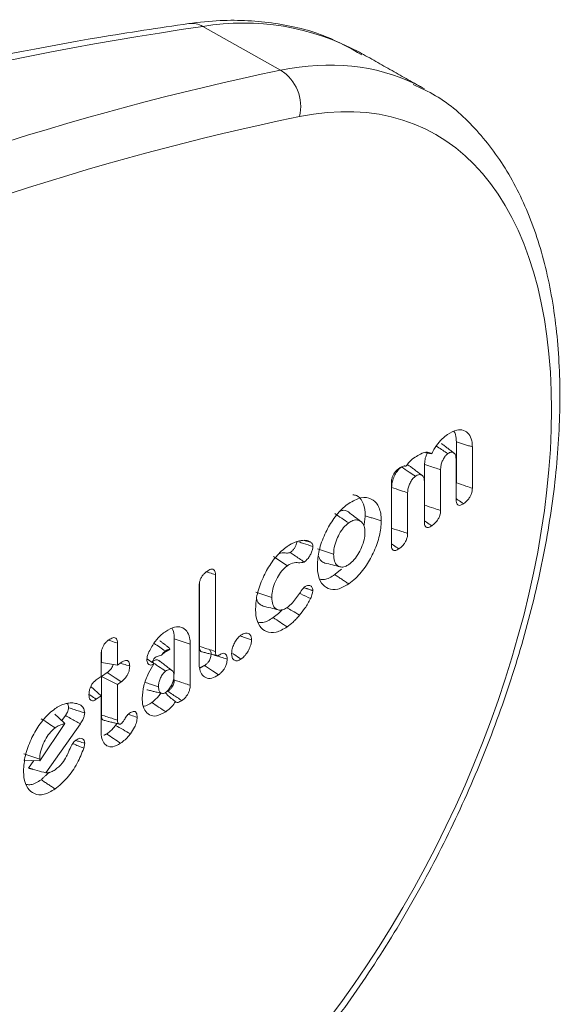
# Model space of a CAD drawing. Units: millimetres. Extents: x -25649 to -18224, y 99 to 5349.
# Drawn here: x -24558 to -24549, y 1037 to 1054 of the extents above; entities that cross this region are included whole.
import ezdxf

# ---------------------------------------------------------------- set-up
doc = ezdxf.new("R2010")
doc.units = ezdxf.units.MM
doc.layers.get('0').update_dxf_attribs({"lineweight": 15})

msp = doc.modelspace()

# ---------------------------------------------------------------- linework, layer by layer
at = {"color": 7, "linetype": 'Continuous', "lineweight": 15}
for p, q in [((-24553.657, 1052.738), (-24554.996, 1053.494)), ((-24550.627, 1046.334), (-24550.627, 1045.625)), ((-24550.351, 1046.244), (-24550.351, 1045.533)), ((-24550.632, 1045.337), (-24550.632, 1046.037)), ((-24551.175, 1045.942), (-24551.175, 1045.241)), ((-24550.899, 1045.851), (-24550.899, 1045.15)), ((-24551.747, 1044.557), (-24551.747, 1045.624)), ((-24551.179, 1044.954), (-24551.179, 1045.655)), ((-24551.743, 1045.545), (-24551.743, 1044.844)), ((-24551.467, 1045.454), (-24551.467, 1044.753)), ((-24554.78, 1044.043), (-24554.78, 1042.718)), ((-24555.06, 1042.51), (-24555.06, 1043.847)), ((-24555.056, 1043.888), (-24555.056, 1042.807)), ((-24555.489, 1042.936), (-24555.489, 1042.325)), ((-24556.468, 1042.862), (-24556.468, 1042.484)), ((-24555.213, 1042.846), (-24555.213, 1042.136)), ((-24556.748, 1042.288), (-24556.748, 1042.666)), ((-24556.744, 1042.707), (-24556.744, 1042.529)), ((-24556.468, 1042.484), (-24556.744, 1042.529)), ((-24556.468, 1042.484), (-24556.404, 1042.528)), ((-24556.833, 1042.229), (-24556.748, 1042.288)), ((-24556.646, 1042.355), (-24556.744, 1042.287)), ((-24556.744, 1042.287), (-24556.744, 1041.623)), ((-24556.468, 1042.151), (-24556.744, 1042.287)), ((-24556.748, 1041.955), (-24556.927, 1042.115)), ((-24556.404, 1042.196), (-24556.468, 1042.151)), ((-24556.468, 1042.151), (-24556.468, 1041.534)), ((-24556.748, 1041.955), (-24556.833, 1041.896)), ((-24556.748, 1041.325), (-24556.748, 1041.955)), ((-24557.366, 1041.614), (-24557.428, 1041.526)), ((-24557.806, 1040.835), (-24557.373, 1041.474)), ((-24557.107, 1041.473), (-24557.7, 1040.628)), ((-24557.806, 1040.835), (-24558.082, 1040.846)), ((-24557.909, 1040.839), (-24558.002, 1040.707)), ((-24557.806, 1040.863), (-24557.806, 1040.835))]:
    msp.add_line(p, q, dxfattribs=at)
for centre, radius, start, end in [((-24546.572, 995.447), 58.655, 98.25757, 110.0727), ((-24555.191, 1053.164), 0.383, 59.4639, 97.3074), ((-24554.295, 1049.336), 4.216, 61.6906, 99.5695), ((-24554.031, 1052.121), 0.721, 345.4209, 58.8036)]:
    msp.add_arc(centre, radius, start, end, dxfattribs=at)
for centre, major_axis, ratio, start_param, end_param in [((-24556.259, 1042.367), (4.91, 10.14), 0.523069, 6.281445, 6.661787), ((-24576.829, 959.87), (43.663, 90.887), 0.520495, 0.377169, 0.553497), ((-24555.777, 1042.137), (4.605, 9.594), 0.52017, 4.254989, 6.660177), ((-24556.259, 1042.367), (4.91, 10.14), 0.523069, 6.2501, 6.281445), ((-24576.347, 959.64), (43.358, 90.341), 0.52017, 0.376991, 0.553318)]:
    msp.add_ellipse(centre, major_axis=major_axis, ratio=ratio, start_param=start_param, end_param=end_param, dxfattribs=at)
for points, knots in [([(-24552.254, 1053.004), (-24552.456, 1053.117), (-24552.919, 1053.376), (-24553.747, 1053.571), (-24554.55, 1053.621), (-24555.058, 1053.564), (-24555.24, 1053.544)], [0, 0, 0, 0, 0.231106, 0.530924, 0.832402, 1, 1, 1, 1]), ([(-24555.24, 1053.544), (-24555.756, 1053.467), (-24557.25, 1053.244), (-24559.758, 1052.738), (-24562.772, 1051.966), (-24565.192, 1051.215), (-24566.607, 1050.715), (-24566.999, 1050.577)], [0, 0, 0, 0, 0.134891, 0.390491, 0.646178, 0.901962, 1, 1, 1, 1]), ([(-24553.336, 1035.579), (-24553.18, 1035.769), (-24552.73, 1036.32), (-24552.028, 1037.316), (-24551.265, 1038.579), (-24550.587, 1039.908), (-24550.006, 1041.278), (-24549.533, 1042.667), (-24549.174, 1044.05), (-24548.938, 1045.405), (-24548.828, 1046.711), (-24548.851, 1047.946), (-24549.008, 1049.09), (-24549.302, 1050.121), (-24549.73, 1051.022), (-24550.292, 1051.756), (-24550.847, 1052.255), (-24551.242, 1052.432), (-24551.374, 1052.492)], [0, 0, 0, 0, 0.0351711, 0.1018644, 0.1684553, 0.2349512, 0.3013966, 0.3678421, 0.4343297, 0.5009142, 0.5676586, 0.6346215, 0.7018348, 0.7692422, 0.8364323, 0.9027199, 0.9674022, 1, 1, 1, 1]), ([(-24550.779, 1046.46), (-24550.725, 1046.491), (-24550.625, 1046.55), (-24550.499, 1046.54), (-24550.409, 1046.475), (-24550.358, 1046.37), (-24550.353, 1046.281), (-24550.351, 1046.244)], [0, 0, 0, 0, 0.2470695, 0.4574159, 0.6666337, 0.8622725, 1, 1, 1, 1]), ([(-24550.671, 1046.512), (-24550.668, 1046.509), (-24550.643, 1046.485), (-24550.63, 1046.419), (-24550.628, 1046.354), (-24550.627, 1046.334)], [0, 0, 0, 0, 0.07715, 0.713621, 1, 1, 1, 1]), ([(-24551.052, 1046.128), (-24551.026, 1046.177), (-24550.975, 1046.273), (-24550.877, 1046.385), (-24550.811, 1046.435), (-24550.779, 1046.46)], [0, 0, 0, 0, 0.343975, 0.686881, 1, 1, 1, 1]), ([(-24551.34, 1046.068), (-24551.309, 1046.087), (-24551.235, 1046.135), (-24551.131, 1046.166), (-24551.075, 1046.139), (-24551.052, 1046.128)], [0, 0, 0, 0, 0.290881, 0.703003, 1, 1, 1, 1]), ([(-24551.126, 1046.142), (-24551.134, 1046.126), (-24551.156, 1046.082), (-24551.172, 1046.011), (-24551.174, 1045.964), (-24551.175, 1045.942)], [0, 0, 0, 0, 0.239043, 0.657594, 1, 1, 1, 1]), ([(-24550.775, 1046.129), (-24550.834, 1046.168), (-24550.9, 1046.212), (-24550.967, 1046.256), (-24550.975, 1046.261)], [0, 0, 0, 0, 0.878712, 1, 1, 1, 1]), ([(-24550.775, 1046.129), (-24550.788, 1046.119), (-24550.814, 1046.097), (-24550.848, 1046.042), (-24550.879, 1045.98), (-24550.896, 1045.912), (-24550.898, 1045.871), (-24550.899, 1045.851)], [0, 0, 0, 0, 0.172432, 0.367448, 0.564777, 0.791117, 1, 1, 1, 1]), ([(-24550.632, 1046.037), (-24550.634, 1046.063), (-24550.638, 1046.113), (-24550.674, 1046.148), (-24550.718, 1046.159), (-24550.755, 1046.142), (-24550.773, 1046.13), (-24550.775, 1046.129)], [0, 0, 0, 0, 0.273322, 0.530233, 0.753572, 0.972995, 1, 1, 1, 1]), ([(-24551.496, 1045.911), (-24551.476, 1045.938), (-24551.427, 1046.004), (-24551.372, 1046.044), (-24551.34, 1046.068)], [0, 0, 0, 0, 0.418781, 1, 1, 1, 1]), ([(-24551.747, 1045.624), (-24551.746, 1045.647), (-24551.744, 1045.686), (-24551.724, 1045.747), (-24551.697, 1045.797), (-24551.661, 1045.84), (-24551.635, 1045.86), (-24551.621, 1045.871)], [0, 0, 0, 0, 0.259667, 0.435536, 0.611598, 0.787885, 1, 1, 1, 1]), ([(-24551.574, 1045.899), (-24551.596, 1045.881), (-24551.637, 1045.845), (-24551.688, 1045.762), (-24551.726, 1045.675), (-24551.741, 1045.6), (-24551.742, 1045.56), (-24551.743, 1045.545)], [0, 0, 0, 0, 0.228537, 0.443282, 0.667622, 0.875966, 1, 1, 1, 1]), ([(-24551.621, 1045.871), (-24551.603, 1045.883), (-24551.566, 1045.907), (-24551.522, 1045.921), (-24551.502, 1045.913), (-24551.496, 1045.911)], [0, 0, 0, 0, 0.411376, 0.828045, 1, 1, 1, 1]), ([(-24551.333, 1045.739), (-24551.369, 1045.763), (-24551.449, 1045.816), (-24551.53, 1045.869), (-24551.574, 1045.899)], [0, 0, 0, 0, 0.441367, 1, 1, 1, 1]), ([(-24551.432, 1045.913), (-24551.435, 1045.916), (-24551.446, 1045.93), (-24551.465, 1045.931), (-24551.48, 1045.931)], [0, 0, 0, 0, 0.212901, 1, 1, 1, 1]), ([(-24550.899, 1045.851), (-24550.965, 1045.873), (-24551.057, 1045.904), (-24551.149, 1045.934), (-24551.175, 1045.942)], [0, 0, 0, 0, 0.727161, 1, 1, 1, 1]), ([(-24551.333, 1045.739), (-24551.348, 1045.727), (-24551.379, 1045.701), (-24551.419, 1045.638), (-24551.451, 1045.57), (-24551.465, 1045.506), (-24551.466, 1045.469), (-24551.467, 1045.454)], [0, 0, 0, 0, 0.202347, 0.410085, 0.627832, 0.8418, 1, 1, 1, 1]), ([(-24551.179, 1045.655), (-24551.181, 1045.676), (-24551.184, 1045.716), (-24551.213, 1045.756), (-24551.254, 1045.772), (-24551.298, 1045.762), (-24551.323, 1045.746), (-24551.333, 1045.739)], [0, 0, 0, 0, 0.213929, 0.417206, 0.67804, 0.876289, 1, 1, 1, 1]), ([(-24550.351, 1045.533), (-24550.389, 1045.545), (-24550.481, 1045.576), (-24550.573, 1045.607), (-24550.627, 1045.625)], [0, 0, 0, 0, 0.411035, 1, 1, 1, 1]), ([(-24551.467, 1045.454), (-24551.507, 1045.467), (-24551.599, 1045.498), (-24551.691, 1045.528), (-24551.743, 1045.545)], [0, 0, 0, 0, 0.441296, 1, 1, 1, 1]), ([(-24550.351, 1045.533), (-24550.353, 1045.511), (-24550.355, 1045.473), (-24550.376, 1045.413), (-24550.406, 1045.359), (-24550.45, 1045.307), (-24550.484, 1045.281), (-24550.503, 1045.267)], [0, 0, 0, 0, 0.221891, 0.37937, 0.536761, 0.748962, 1, 1, 1, 1]), ([(-24552.483, 1045.269), (-24552.411, 1045.311), (-24552.267, 1045.394), (-24552.094, 1045.364), (-24551.97, 1045.252), (-24551.924, 1045.1), (-24551.922, 1044.993), (-24551.921, 1044.969)], [0, 0, 0, 0, 0.249021, 0.494005, 0.704831, 0.932305, 1, 1, 1, 1]), ([(-24552.413, 1045.418), (-24552.391, 1045.416), (-24552.321, 1045.41), (-24552.239, 1045.309), (-24552.2, 1045.172), (-24552.198, 1045.077), (-24552.197, 1045.059)], [0, 0, 0, 0, 0.157915, 0.524576, 0.910081, 1, 1, 1, 1]), ([(-24550.503, 1045.267), (-24550.533, 1045.288), (-24550.577, 1045.316), (-24550.62, 1045.345), (-24550.632, 1045.353)], [0, 0, 0, 0, 0.710893, 1, 1, 1, 1]), ([(-24550.503, 1045.267), (-24550.522, 1045.256), (-24550.552, 1045.237), (-24550.591, 1045.236), (-24550.615, 1045.254), (-24550.63, 1045.288), (-24550.631, 1045.32), (-24550.632, 1045.337)], [0, 0, 0, 0, 0.272478, 0.450243, 0.628499, 0.79666, 1, 1, 1, 1]), ([(-24553.023, 1044.199), (-24553.017, 1044.285), (-24553.005, 1044.458), (-24552.902, 1044.738), (-24552.759, 1044.996), (-24552.61, 1045.173), (-24552.514, 1045.245), (-24552.483, 1045.269)], [0, 0, 0, 0, 0.224991, 0.451579, 0.660882, 0.888844, 1, 1, 1, 1]), ([(-24552.488, 1045.123), (-24552.513, 1045.139), (-24552.552, 1045.163), (-24552.605, 1045.144), (-24552.625, 1045.138)], [0, 0, 0, 0, 0.6309912, 1, 1, 1, 1]), ([(-24552.273, 1044.96), (-24552.309, 1044.987), (-24552.381, 1045.042), (-24552.452, 1045.096), (-24552.488, 1045.123)], [0, 0, 0, 0, 0.499942, 1, 1, 1, 1]), ([(-24550.899, 1045.15), (-24550.937, 1045.162), (-24551.029, 1045.193), (-24551.121, 1045.223), (-24551.175, 1045.241)], [0, 0, 0, 0, 0.415591, 1, 1, 1, 1]), ([(-24550.899, 1045.15), (-24550.9, 1045.128), (-24550.902, 1045.09), (-24550.924, 1045.03), (-24550.954, 1044.975), (-24550.998, 1044.924), (-24551.032, 1044.899), (-24551.05, 1044.885)], [0, 0, 0, 0, 0.219099, 0.381022, 0.542666, 0.753649, 1, 1, 1, 1]), ([(-24552.483, 1044.936), (-24552.523, 1044.963), (-24552.603, 1045.016), (-24552.683, 1045.069), (-24552.724, 1045.096)], [0, 0, 0, 0, 0.500006, 1, 1, 1, 1]), ([(-24552.202, 1044.773), (-24552.205, 1044.811), (-24552.21, 1044.888), (-24552.259, 1044.958), (-24552.326, 1044.991), (-24552.404, 1044.984), (-24552.458, 1044.951), (-24552.483, 1044.936)], [0, 0, 0, 0, 0.213283, 0.427897, 0.627902, 0.83385, 1, 1, 1, 1]), ([(-24551.921, 1044.969), (-24551.927, 1044.886), (-24551.939, 1044.72), (-24552.038, 1044.448), (-24552.178, 1044.189), (-24552.336, 1043.996), (-24552.442, 1043.915), (-24552.483, 1043.884)], [0, 0, 0, 0, 0.21223, 0.425631, 0.629882, 0.859255, 1, 1, 1, 1]), ([(-24551.05, 1044.885), (-24551.081, 1044.905), (-24551.124, 1044.934), (-24551.167, 1044.962), (-24551.179, 1044.971)], [0, 0, 0, 0, 0.710833, 1, 1, 1, 1]), ([(-24551.05, 1044.885), (-24551.069, 1044.873), (-24551.1, 1044.854), (-24551.138, 1044.854), (-24551.162, 1044.871), (-24551.177, 1044.906), (-24551.178, 1044.937), (-24551.179, 1044.954)], [0, 0, 0, 0, 0.272501, 0.450262, 0.628522, 0.796696, 1, 1, 1, 1]), ([(-24552.483, 1044.936), (-24552.512, 1044.911), (-24552.572, 1044.862), (-24552.646, 1044.746), (-24552.708, 1044.616), (-24552.739, 1044.493), (-24552.741, 1044.422), (-24552.742, 1044.395)], [0, 0, 0, 0, 0.209197, 0.41862, 0.616881, 0.854346, 1, 1, 1, 1]), ([(-24552.483, 1044.217), (-24552.451, 1044.242), (-24552.387, 1044.294), (-24552.305, 1044.415), (-24552.244, 1044.545), (-24552.207, 1044.669), (-24552.204, 1044.741), (-24552.202, 1044.773)], [0, 0, 0, 0, 0.215305, 0.432155, 0.63242, 0.837534, 1, 1, 1, 1]), ([(-24551.467, 1044.753), (-24551.502, 1044.765), (-24551.594, 1044.795), (-24551.686, 1044.825), (-24551.743, 1044.844)], [0, 0, 0, 0, 0.382463, 1, 1, 1, 1]), ([(-24553.543, 1044.528), (-24553.524, 1044.54), (-24553.486, 1044.566), (-24553.413, 1044.602), (-24553.362, 1044.617), (-24553.329, 1044.626)], [0, 0, 0, 0, 0.264434, 0.529217, 1, 1, 1, 1]), ([(-24553.376, 1044.618), (-24553.377, 1044.606), (-24553.38, 1044.578), (-24553.4, 1044.531), (-24553.426, 1044.483), (-24553.458, 1044.446), (-24553.48, 1044.43), (-24553.489, 1044.423)], [0, 0, 0, 0, 0.168999, 0.376125, 0.595985, 0.827603, 1, 1, 1, 1]), ([(-24553.099, 1044.528), (-24553.153, 1044.546), (-24553.233, 1044.572), (-24553.314, 1044.598), (-24553.342, 1044.607)], [0, 0, 0, 0, 0.65963, 1, 1, 1, 1]), ([(-24553.329, 1044.626), (-24553.31, 1044.629), (-24553.272, 1044.636), (-24553.206, 1044.638), (-24553.166, 1044.618), (-24553.142, 1044.607)], [0, 0, 0, 0, 0.278597, 0.557607, 1, 1, 1, 1]), ([(-24553.142, 1044.607), (-24553.136, 1044.602), (-24553.122, 1044.591), (-24553.105, 1044.568), (-24553.101, 1044.542), (-24553.099, 1044.528)], [0, 0, 0, 0, 0.304635, 0.63933, 1, 1, 1, 1]), ([(-24551.467, 1044.753), (-24551.468, 1044.73), (-24551.471, 1044.691), (-24551.493, 1044.629), (-24551.525, 1044.574), (-24551.568, 1044.525), (-24551.601, 1044.501), (-24551.618, 1044.488)], [0, 0, 0, 0, 0.228835, 0.393128, 0.557652, 0.770297, 1, 1, 1, 1]), ([(-24554.088, 1043.455), (-24554.082, 1043.54), (-24554.071, 1043.71), (-24553.968, 1043.988), (-24553.825, 1044.248), (-24553.674, 1044.429), (-24553.575, 1044.504), (-24553.543, 1044.528)], [0, 0, 0, 0, 0.221446, 0.444309, 0.65193, 0.887556, 1, 1, 1, 1]), ([(-24553.099, 1044.528), (-24553.101, 1044.512), (-24553.104, 1044.475), (-24553.128, 1044.413), (-24553.162, 1044.349), (-24553.205, 1044.296), (-24553.236, 1044.272), (-24553.25, 1044.261)], [0, 0, 0, 0, 0.167603, 0.372352, 0.571564, 0.805168, 1, 1, 1, 1]), ([(-24552.742, 1044.395), (-24552.788, 1044.41), (-24552.88, 1044.44), (-24552.972, 1044.471), (-24553.018, 1044.486)], [0, 0, 0, 0, 0.500002, 1, 1, 1, 1]), ([(-24551.618, 1044.488), (-24551.649, 1044.508), (-24551.692, 1044.537), (-24551.735, 1044.566), (-24551.747, 1044.574)], [0, 0, 0, 0, 0.710477, 1, 1, 1, 1]), ([(-24551.618, 1044.488), (-24551.636, 1044.477), (-24551.667, 1044.458), (-24551.706, 1044.457), (-24551.731, 1044.474), (-24551.745, 1044.51), (-24551.747, 1044.54), (-24551.747, 1044.557)], [0, 0, 0, 0, 0.263915, 0.448535, 0.634418, 0.799283, 1, 1, 1, 1]), ([(-24553.54, 1044.197), (-24553.609, 1044.243), (-24553.689, 1044.297), (-24553.769, 1044.35), (-24553.78, 1044.357)], [0, 0, 0, 0, 0.859076, 1, 1, 1, 1]), ([(-24553.489, 1044.423), (-24553.511, 1044.419), (-24553.569, 1044.409), (-24553.626, 1044.428), (-24553.673, 1044.406), (-24553.68, 1044.402)], [0, 0, 0, 0, 0.329977, 0.892172, 1, 1, 1, 1]), ([(-24553.25, 1044.261), (-24553.307, 1044.3), (-24553.387, 1044.354), (-24553.466, 1044.407), (-24553.489, 1044.423)], [0, 0, 0, 0, 0.71535, 1, 1, 1, 1]), ([(-24553.003, 1044.363), (-24552.991, 1044.333), (-24552.966, 1044.272), (-24552.916, 1044.253), (-24552.892, 1044.243)], [0, 0, 0, 0, 0.5046062, 1, 1, 1, 1]), ([(-24552.742, 1044.395), (-24552.74, 1044.353), (-24552.734, 1044.274), (-24552.687, 1044.2), (-24552.622, 1044.17), (-24552.552, 1044.174), (-24552.503, 1044.204), (-24552.483, 1044.217)], [0, 0, 0, 0, 0.244236, 0.452602, 0.660481, 0.853412, 1, 1, 1, 1]), ([(-24555.06, 1043.847), (-24555.059, 1043.87), (-24555.057, 1043.909), (-24555.036, 1043.971), (-24555.009, 1044.021), (-24554.972, 1044.066), (-24554.945, 1044.087), (-24554.93, 1044.098)], [0, 0, 0, 0, 0.251541, 0.427519, 0.603774, 0.774906, 1, 1, 1, 1]), ([(-24554.93, 1044.098), (-24554.905, 1044.114), (-24554.866, 1044.138), (-24554.821, 1044.139), (-24554.796, 1044.12), (-24554.782, 1044.087), (-24554.78, 1044.058), (-24554.78, 1044.043)], [0, 0, 0, 0, 0.33828, 0.511927, 0.687167, 0.839268, 1, 1, 1, 1]), ([(-24554.78, 1044.043), (-24554.813, 1044.054), (-24554.863, 1044.07), (-24554.913, 1044.086), (-24554.929, 1044.092)], [0, 0, 0, 0, 0.679072, 1, 1, 1, 1]), ([(-24553.54, 1044.197), (-24553.573, 1044.17), (-24553.636, 1044.117), (-24553.716, 1043.992), (-24553.776, 1043.859), (-24553.805, 1043.74), (-24553.806, 1043.675), (-24553.807, 1043.651)], [0, 0, 0, 0, 0.228794, 0.437081, 0.655827, 0.870638, 1, 1, 1, 1]), ([(-24553.25, 1044.261), (-24553.266, 1044.257), (-24553.318, 1044.242), (-24553.394, 1044.258), (-24553.479, 1044.237), (-24553.529, 1044.205), (-24553.54, 1044.197)], [0, 0, 0, 0, 0.157606, 0.522483, 0.892265, 1, 1, 1, 1]), ([(-24552.483, 1043.884), (-24552.547, 1043.846), (-24552.675, 1043.771), (-24552.838, 1043.79), (-24552.96, 1043.887), (-24553.017, 1044.038), (-24553.021, 1044.158), (-24553.023, 1044.199)], [0, 0, 0, 0, 0.225001, 0.451759, 0.660578, 0.882245, 1, 1, 1, 1]), ([(-24552.892, 1044.243), (-24552.849, 1044.232), (-24552.761, 1044.21), (-24552.674, 1044.189), (-24552.63, 1044.178)], [0, 0, 0, 0, 0.499999, 1, 1, 1, 1]), ([(-24552.724, 1044.044), (-24552.784, 1044.005), (-24552.875, 1043.948), (-24552.949, 1043.96), (-24552.973, 1043.964)], [0, 0, 0, 0, 0.6664512, 1, 1, 1, 1]), ([(-24553.54, 1043.478), (-24553.511, 1043.502), (-24553.454, 1043.549), (-24553.362, 1043.68), (-24553.294, 1043.77), (-24553.25, 1043.828)], [0, 0, 0, 0, 0.278605, 0.533424, 1, 1, 1, 1]), ([(-24553.25, 1043.828), (-24553.231, 1043.84), (-24553.196, 1043.861), (-24553.149, 1043.858), (-24553.115, 1043.834), (-24553.102, 1043.796), (-24553.101, 1043.774), (-24553.1, 1043.768)], [0, 0, 0, 0, 0.263463, 0.477727, 0.746227, 0.938285, 1, 1, 1, 1]), ([(-24553.1, 1043.768), (-24553.103, 1043.75), (-24553.106, 1043.719), (-24553.123, 1043.671), (-24553.135, 1043.644), (-24553.141, 1043.63)], [0, 0, 0, 0, 0.407734, 0.700844, 1, 1, 1, 1]), ([(-24553.807, 1043.651), (-24553.853, 1043.666), (-24553.945, 1043.696), (-24554.037, 1043.726), (-24554.083, 1043.741)], [0, 0, 0, 0, 0.500057, 1, 1, 1, 1]), ([(-24554.068, 1043.62), (-24554.068, 1043.619), (-24554.063, 1043.579), (-24554.027, 1043.532), (-24553.98, 1043.512), (-24553.958, 1043.502)], [0, 0, 0, 0, 0.012738, 0.528923, 1, 1, 1, 1]), ([(-24553.807, 1043.651), (-24553.804, 1043.607), (-24553.799, 1043.527), (-24553.749, 1043.456), (-24553.684, 1043.427), (-24553.611, 1043.434), (-24553.561, 1043.465), (-24553.54, 1043.478)], [0, 0, 0, 0, 0.249531, 0.452409, 0.654495, 0.852219, 1, 1, 1, 1]), ([(-24553.141, 1043.63), (-24553.196, 1043.657), (-24553.26, 1043.687), (-24553.323, 1043.717), (-24553.33, 1043.72)], [0, 0, 0, 0, 0.88064, 1, 1, 1, 1]), ([(-24553.141, 1043.63), (-24553.155, 1043.601), (-24553.184, 1043.544), (-24553.247, 1043.447), (-24553.297, 1043.384), (-24553.329, 1043.345)], [0, 0, 0, 0, 0.273873, 0.548442, 1, 1, 1, 1]), ([(-24553.543, 1043.142), (-24553.608, 1043.104), (-24553.739, 1043.029), (-24553.903, 1043.047), (-24554.026, 1043.145), (-24554.082, 1043.297), (-24554.087, 1043.415), (-24554.088, 1043.455)], [0, 0, 0, 0, 0.22718, 0.456153, 0.666365, 0.888053, 1, 1, 1, 1]), ([(-24553.629, 1043.44), (-24553.632, 1043.437), (-24553.653, 1043.412), (-24553.705, 1043.363), (-24553.755, 1043.325), (-24553.784, 1043.302)], [0, 0, 0, 0, 0.057996, 0.431442, 1, 1, 1, 1]), ([(-24553.329, 1043.345), (-24553.371, 1043.37), (-24553.444, 1043.413), (-24553.517, 1043.455), (-24553.548, 1043.473)], [0, 0, 0, 0, 0.577935, 1, 1, 1, 1]), ([(-24553.784, 1043.302), (-24553.846, 1043.263), (-24553.938, 1043.205), (-24554.013, 1043.217), (-24554.039, 1043.221)], [0, 0, 0, 0, 0.663211, 1, 1, 1, 1]), ([(-24553.543, 1043.142), (-24553.584, 1043.169), (-24553.664, 1043.222), (-24553.744, 1043.276), (-24553.784, 1043.302)], [0, 0, 0, 0, 0.499948, 1, 1, 1, 1]), ([(-24553.329, 1043.345), (-24553.347, 1043.324), (-24553.384, 1043.281), (-24553.455, 1043.21), (-24553.509, 1043.169), (-24553.543, 1043.142)], [0, 0, 0, 0, 0.266659, 0.533639, 1, 1, 1, 1]), ([(-24555.637, 1043.065), (-24555.584, 1043.096), (-24555.486, 1043.154), (-24555.36, 1043.144), (-24555.271, 1043.079), (-24555.22, 1042.974), (-24555.215, 1042.884), (-24555.213, 1042.846)], [0, 0, 0, 0, 0.242182, 0.452526, 0.662081, 0.859581, 1, 1, 1, 1]), ([(-24555.531, 1043.116), (-24555.53, 1043.115), (-24555.506, 1043.092), (-24555.493, 1043.025), (-24555.49, 1042.958), (-24555.489, 1042.936)], [0, 0, 0, 0, 0.040961, 0.682151, 1, 1, 1, 1]), ([(-24556.748, 1042.666), (-24556.747, 1042.69), (-24556.745, 1042.73), (-24556.724, 1042.793), (-24556.694, 1042.846), (-24556.657, 1042.889), (-24556.631, 1042.909), (-24556.619, 1042.918)], [0, 0, 0, 0, 0.257242, 0.435456, 0.615091, 0.823552, 1, 1, 1, 1]), ([(-24556.619, 1042.918), (-24556.595, 1042.933), (-24556.558, 1042.956), (-24556.512, 1042.96), (-24556.485, 1042.942), (-24556.47, 1042.908), (-24556.468, 1042.878), (-24556.468, 1042.862)], [0, 0, 0, 0, 0.31474, 0.492708, 0.671868, 0.833077, 1, 1, 1, 1]), ([(-24556.468, 1042.862), (-24556.506, 1042.875), (-24556.557, 1042.891), (-24556.607, 1042.907), (-24556.619, 1042.911)], [0, 0, 0, 0, 0.768975, 1, 1, 1, 1]), ([(-24555.925, 1042.713), (-24555.891, 1042.775), (-24555.828, 1042.892), (-24555.722, 1043.001), (-24555.66, 1043.047), (-24555.637, 1043.065)], [0, 0, 0, 0, 0.418763, 0.78303, 1, 1, 1, 1]), ([(-24554.5, 1042.682), (-24554.499, 1042.709), (-24554.495, 1042.76), (-24554.464, 1042.843), (-24554.422, 1042.918), (-24554.378, 1042.971), (-24554.349, 1042.993), (-24554.339, 1043)], [0, 0, 0, 0, 0.236936, 0.447644, 0.657468, 0.884449, 1, 1, 1, 1]), ([(-24554.157, 1042.922), (-24554.203, 1042.937), (-24554.265, 1042.958), (-24554.328, 1042.978), (-24554.344, 1042.983)], [0, 0, 0, 0, 0.7348796, 1, 1, 1, 1]), ([(-24554.339, 1043), (-24554.312, 1043.016), (-24554.265, 1043.043), (-24554.209, 1043.034), (-24554.173, 1043.003), (-24554.159, 1042.96), (-24554.157, 1042.931), (-24554.157, 1042.922)], [0, 0, 0, 0, 0.298125, 0.51687, 0.734836, 0.918416, 1, 1, 1, 1]), ([(-24554.157, 1042.922), (-24554.159, 1042.899), (-24554.163, 1042.849), (-24554.194, 1042.766), (-24554.239, 1042.684), (-24554.291, 1042.623), (-24554.325, 1042.597), (-24554.339, 1042.586)], [0, 0, 0, 0, 0.189213, 0.403679, 0.617028, 0.845847, 1, 1, 1, 1]), ([(-24555.642, 1042.728), (-24555.674, 1042.749), (-24555.739, 1042.792), (-24555.804, 1042.836), (-24555.838, 1042.858)], [0, 0, 0, 0, 0.484975, 1, 1, 1, 1]), ([(-24555.563, 1042.756), (-24555.578, 1042.755), (-24555.603, 1042.753), (-24555.631, 1042.735), (-24555.642, 1042.728)], [0, 0, 0, 0, 0.5925747, 1, 1, 1, 1]), ([(-24555.563, 1042.756), (-24555.57, 1042.769), (-24555.578, 1042.786), (-24555.596, 1042.792), (-24555.602, 1042.794)], [0, 0, 0, 0, 0.707882, 1, 1, 1, 1]), ([(-24555.056, 1042.807), (-24555.056, 1042.805), (-24555.055, 1042.794), (-24555.054, 1042.767), (-24555.044, 1042.733), (-24555.025, 1042.713), (-24555.011, 1042.712), (-24555.007, 1042.712)], [0, 0, 0, 0, 0.044796, 0.224147, 0.56818, 0.895478, 1, 1, 1, 1]), ([(-24554.78, 1042.718), (-24554.782, 1042.719), (-24554.794, 1042.722), (-24554.844, 1042.739), (-24554.934, 1042.768), (-24555.014, 1042.794), (-24555.056, 1042.807)], [0, 0, 0, 0, 0.025936, 0.12934, 0.543298, 1, 1, 1, 1]), ([(-24554.886, 1042.749), (-24554.88, 1042.746), (-24554.867, 1042.74), (-24554.856, 1042.713), (-24554.855, 1042.689), (-24554.855, 1042.676)], [0, 0, 0, 0, 0.306068, 0.651851, 1, 1, 1, 1]), ([(-24556.404, 1042.528), (-24556.378, 1042.544), (-24556.339, 1042.568), (-24556.294, 1042.565), (-24556.271, 1042.542), (-24556.258, 1042.507), (-24556.258, 1042.479), (-24556.257, 1042.466)], [0, 0, 0, 0, 0.349069, 0.520137, 0.691984, 0.85895, 1, 1, 1, 1]), ([(-24555.961, 1042.58), (-24555.959, 1042.598), (-24555.956, 1042.634), (-24555.939, 1042.681), (-24555.927, 1042.707), (-24555.925, 1042.713)], [0, 0, 0, 0, 0.4122326, 0.8665832, 1, 1, 1, 1]), ([(-24555.841, 1042.503), (-24555.852, 1042.497), (-24555.878, 1042.483), (-24555.913, 1042.485), (-24555.943, 1042.505), (-24555.959, 1042.539), (-24555.96, 1042.569), (-24555.961, 1042.58)], [0, 0, 0, 0, 0.182502, 0.404189, 0.62506, 0.854443, 1, 1, 1, 1]), ([(-24555.848, 1042.517), (-24555.876, 1042.536), (-24555.913, 1042.561), (-24555.95, 1042.585), (-24555.959, 1042.591)], [0, 0, 0, 0, 0.766263, 1, 1, 1, 1]), ([(-24555.746, 1042.553), (-24555.748, 1042.555), (-24555.762, 1042.572), (-24555.804, 1042.577), (-24555.849, 1042.559), (-24555.874, 1042.543), (-24555.879, 1042.54)], [0, 0, 0, 0, 0.083195, 0.497387, 0.915766, 1, 1, 1, 1]), ([(-24555.709, 1042.657), (-24555.735, 1042.65), (-24555.772, 1042.639), (-24555.818, 1042.615), (-24555.841, 1042.593), (-24555.854, 1042.57), (-24555.857, 1042.545), (-24555.852, 1042.528), (-24555.848, 1042.517)], [0, 0, 0, 0, 0.325085, 0.4696, 0.615057, 0.715114, 0.815604, 1, 1, 1, 1]), ([(-24555.642, 1042.728), (-24555.662, 1042.71), (-24555.685, 1042.688), (-24555.706, 1042.661), (-24555.709, 1042.657)], [0, 0, 0, 0, 0.861747, 1, 1, 1, 1]), ([(-24555.709, 1042.657), (-24555.703, 1042.662), (-24555.681, 1042.682), (-24555.659, 1042.698), (-24555.643, 1042.71)], [0, 0, 0, 0, 0.255384, 1, 1, 1, 1]), ([(-24554.855, 1042.676), (-24554.856, 1042.657), (-24554.857, 1042.626), (-24554.874, 1042.579), (-24554.897, 1042.54), (-24554.929, 1042.504), (-24554.954, 1042.486), (-24554.967, 1042.476)], [0, 0, 0, 0, 0.257973, 0.409071, 0.560145, 0.764242, 1, 1, 1, 1]), ([(-24554.78, 1042.718), (-24554.78, 1042.716), (-24554.779, 1042.705), (-24554.778, 1042.685), (-24554.771, 1042.662), (-24554.757, 1042.648), (-24554.741, 1042.644), (-24554.729, 1042.647), (-24554.724, 1042.65), (-24554.722, 1042.652)], [0, 0, 0, 0, 0.046977, 0.235173, 0.424882, 0.654323, 0.871945, 0.934304, 1, 1, 1, 1]), ([(-24554.579, 1042.586), (-24554.615, 1042.598), (-24554.67, 1042.616), (-24554.725, 1042.634), (-24554.744, 1042.64)], [0, 0, 0, 0, 0.650039, 1, 1, 1, 1]), ([(-24554.579, 1042.586), (-24554.58, 1042.559), (-24554.583, 1042.515), (-24554.609, 1042.448), (-24554.641, 1042.394), (-24554.682, 1042.349), (-24554.712, 1042.327), (-24554.726, 1042.316)], [0, 0, 0, 0, 0.2694145, 0.4353526, 0.6012075, 0.8142087, 1, 1, 1, 1]), ([(-24554.722, 1042.652), (-24554.7, 1042.665), (-24554.666, 1042.686), (-24554.623, 1042.689), (-24554.597, 1042.67), (-24554.581, 1042.635), (-24554.579, 1042.603), (-24554.579, 1042.586)], [0, 0, 0, 0, 0.291791, 0.4693634, 0.6484351, 0.8100247, 1, 1, 1, 1]), ([(-24554.339, 1042.586), (-24554.359, 1042.575), (-24554.4, 1042.551), (-24554.451, 1042.561), (-24554.487, 1042.596), (-24554.499, 1042.642), (-24554.5, 1042.674), (-24554.5, 1042.682)], [0, 0, 0, 0, 0.2387769, 0.4841003, 0.7034412, 0.924888, 1, 1, 1, 1]), ([(-24554.339, 1042.586), (-24554.379, 1042.613), (-24554.428, 1042.646), (-24554.477, 1042.678), (-24554.486, 1042.684)], [0, 0, 0, 0, 0.817858, 1, 1, 1, 1]), ([(-24556.54, 1042.496), (-24556.544, 1042.484), (-24556.552, 1042.459), (-24556.575, 1042.421), (-24556.607, 1042.384), (-24556.632, 1042.365), (-24556.646, 1042.355)], [0, 0, 0, 0, 0.1970909, 0.3975744, 0.6787476, 1, 1, 1, 1]), ([(-24556.257, 1042.466), (-24556.292, 1042.477), (-24556.342, 1042.493), (-24556.392, 1042.51), (-24556.407, 1042.515)], [0, 0, 0, 0, 0.695725, 1, 1, 1, 1]), ([(-24556.257, 1042.466), (-24556.259, 1042.438), (-24556.262, 1042.394), (-24556.287, 1042.328), (-24556.32, 1042.274), (-24556.36, 1042.228), (-24556.39, 1042.206), (-24556.404, 1042.196)], [0, 0, 0, 0, 0.270696, 0.435144, 0.599534, 0.814403, 1, 1, 1, 1]), ([(-24556.041, 1041.914), (-24556.036, 1041.983), (-24556.026, 1042.12), (-24555.945, 1042.333), (-24555.873, 1042.451), (-24555.841, 1042.503)], [0, 0, 0, 0, 0.364861, 0.716189, 1, 1, 1, 1]), ([(-24555.638, 1042.38), (-24555.679, 1042.408), (-24555.743, 1042.45), (-24555.808, 1042.493), (-24555.832, 1042.509)], [0, 0, 0, 0, 0.635223, 1, 1, 1, 1]), ([(-24555.494, 1042.296), (-24555.495, 1042.317), (-24555.498, 1042.36), (-24555.528, 1042.395), (-24555.565, 1042.409), (-24555.603, 1042.402), (-24555.627, 1042.387), (-24555.638, 1042.38)], [0, 0, 0, 0, 0.2177829, 0.4633216, 0.6787224, 0.8655037, 1, 1, 1, 1]), ([(-24554.726, 1042.316), (-24554.766, 1042.293), (-24554.846, 1042.246), (-24554.949, 1042.259), (-24555.024, 1042.322), (-24555.057, 1042.417), (-24555.059, 1042.487), (-24555.06, 1042.51)], [0, 0, 0, 0, 0.227625, 0.456183, 0.676829, 0.894395, 1, 1, 1, 1]), ([(-24554.726, 1042.316), (-24554.76, 1042.339), (-24554.84, 1042.392), (-24554.921, 1042.445), (-24554.967, 1042.476)], [0, 0, 0, 0, 0.424791, 1, 1, 1, 1]), ([(-24556.959, 1041.975), (-24556.958, 1041.999), (-24556.956, 1042.039), (-24556.936, 1042.103), (-24556.909, 1042.153), (-24556.873, 1042.198), (-24556.847, 1042.218), (-24556.833, 1042.229)], [0, 0, 0, 0, 0.261634, 0.441692, 0.622564, 0.78939, 1, 1, 1, 1]), ([(-24556.404, 1042.196), (-24556.438, 1042.218), (-24556.518, 1042.271), (-24556.599, 1042.324), (-24556.646, 1042.355)], [0, 0, 0, 0, 0.421423, 1, 1, 1, 1]), ([(-24555.638, 1042.38), (-24555.651, 1042.368), (-24555.681, 1042.343), (-24555.718, 1042.282), (-24555.747, 1042.215), (-24555.759, 1042.156), (-24555.76, 1042.123), (-24555.76, 1042.11)], [0, 0, 0, 0, 0.19622, 0.41687, 0.643445, 0.855289, 1, 1, 1, 1]), ([(-24555.638, 1042.012), (-24555.621, 1042.025), (-24555.585, 1042.055), (-24555.54, 1042.124), (-24555.509, 1042.195), (-24555.495, 1042.253), (-24555.494, 1042.284), (-24555.494, 1042.296)], [0, 0, 0, 0, 0.224385, 0.47375, 0.687169, 0.877662, 1, 1, 1, 1]), ([(-24555.489, 1042.227), (-24555.49, 1042.208), (-24555.492, 1042.179), (-24555.508, 1042.135), (-24555.531, 1042.097), (-24555.563, 1042.061), (-24555.588, 1042.042), (-24555.601, 1042.033)], [0, 0, 0, 0, 0.2493942, 0.3950821, 0.5407926, 0.7591248, 1, 1, 1, 1]), ([(-24555.213, 1042.136), (-24555.25, 1042.148), (-24555.342, 1042.178), (-24555.434, 1042.208), (-24555.489, 1042.227)], [0, 0, 0, 0, 0.400242, 1, 1, 1, 1]), ([(-24555.76, 1042.11), (-24555.806, 1042.125), (-24555.883, 1042.15), (-24555.96, 1042.176), (-24555.991, 1042.186)], [0, 0, 0, 0, 0.5946926, 1, 1, 1, 1]), ([(-24555.76, 1042.11), (-24555.759, 1042.084), (-24555.756, 1042.039), (-24555.727, 1042.002), (-24555.694, 1041.991), (-24555.662, 1041.996), (-24555.644, 1042.008), (-24555.638, 1042.012)], [0, 0, 0, 0, 0.301184, 0.519789, 0.737263, 0.913215, 1, 1, 1, 1]), ([(-24555.213, 1042.136), (-24555.215, 1042.111), (-24555.218, 1042.07), (-24555.241, 1042.007), (-24555.273, 1041.954), (-24555.314, 1041.907), (-24555.345, 1041.884), (-24555.36, 1041.873)], [0, 0, 0, 0, 0.250836, 0.413654, 0.576461, 0.794416, 1, 1, 1, 1]), ([(-24556.833, 1041.896), (-24556.85, 1041.885), (-24556.88, 1041.867), (-24556.917, 1041.868), (-24556.942, 1041.886), (-24556.957, 1041.923), (-24556.958, 1041.957), (-24556.959, 1041.975)], [0, 0, 0, 0, 0.249022, 0.427462, 0.605832, 0.783581, 1, 1, 1, 1]), ([(-24556.833, 1041.896), (-24556.865, 1041.917), (-24556.907, 1041.945), (-24556.949, 1041.973), (-24556.958, 1041.979)], [0, 0, 0, 0, 0.767103, 1, 1, 1, 1]), ([(-24555.637, 1041.679), (-24555.692, 1041.648), (-24555.795, 1041.59), (-24555.919, 1041.616), (-24556.006, 1041.7), (-24556.039, 1041.814), (-24556.041, 1041.893), (-24556.041, 1041.914)], [0, 0, 0, 0, 0.2566905, 0.4857418, 0.6993358, 0.9233551, 1, 1, 1, 1]), ([(-24555.723, 1042), (-24555.727, 1041.993), (-24555.744, 1041.96), (-24555.799, 1041.901), (-24555.848, 1041.863), (-24555.878, 1041.839)], [0, 0, 0, 0, 0.0946213, 0.4323124, 1, 1, 1, 1]), ([(-24555.466, 1041.852), (-24555.516, 1041.89), (-24555.579, 1041.937), (-24555.634, 1041.998), (-24555.645, 1042.011)], [0, 0, 0, 0, 0.7847406, 1, 1, 1, 1]), ([(-24555.36, 1041.873), (-24555.411, 1041.907), (-24555.492, 1041.96), (-24555.572, 1042.013), (-24555.601, 1042.033)], [0, 0, 0, 0, 0.638684, 1, 1, 1, 1]), ([(-24558.087, 1040.66), (-24558.081, 1040.746), (-24558.069, 1040.919), (-24557.966, 1041.198), (-24557.822, 1041.457), (-24557.672, 1041.635), (-24557.574, 1041.709), (-24557.542, 1041.733)], [0, 0, 0, 0, 0.223818, 0.449193, 0.65645, 0.886506, 1, 1, 1, 1]), ([(-24557.542, 1041.733), (-24557.527, 1041.743), (-24557.495, 1041.764), (-24557.436, 1041.795), (-24557.394, 1041.808), (-24557.367, 1041.817)], [0, 0, 0, 0, 0.265132, 0.530554, 1, 1, 1, 1]), ([(-24557.367, 1041.817), (-24557.349, 1041.821), (-24557.312, 1041.83), (-24557.244, 1041.835), (-24557.199, 1041.826), (-24557.17, 1041.82)], [0, 0, 0, 0, 0.262102, 0.524447, 1, 1, 1, 1]), ([(-24557.309, 1041.749), (-24557.311, 1041.737), (-24557.313, 1041.712), (-24557.333, 1041.663), (-24557.353, 1041.633), (-24557.366, 1041.614)], [0, 0, 0, 0, 0.274306, 0.551731, 1, 1, 1, 1]), ([(-24557.336, 1041.823), (-24557.328, 1041.814), (-24557.313, 1041.797), (-24557.311, 1041.765), (-24557.309, 1041.749)], [0, 0, 0, 0, 0.5180896, 1, 1, 1, 1]), ([(-24557.033, 1041.658), (-24557.093, 1041.678), (-24557.185, 1041.708), (-24557.277, 1041.739), (-24557.309, 1041.749)], [0, 0, 0, 0, 0.653471, 1, 1, 1, 1]), ([(-24557.17, 1041.82), (-24557.155, 1041.814), (-24557.108, 1041.799), (-24557.048, 1041.758), (-24557.037, 1041.685), (-24557.033, 1041.658)], [0, 0, 0, 0, 0.239263, 0.724259, 1, 1, 1, 1]), ([(-24555.878, 1041.839), (-24555.923, 1041.808), (-24555.973, 1041.774), (-24556.014, 1041.778), (-24556.017, 1041.778)], [0, 0, 0, 0, 0.908877, 1, 1, 1, 1]), ([(-24555.637, 1041.679), (-24555.678, 1041.706), (-24555.758, 1041.759), (-24555.838, 1041.812), (-24555.878, 1041.839)], [0, 0, 0, 0, 0.499948, 1, 1, 1, 1]), ([(-24555.466, 1041.852), (-24555.488, 1041.823), (-24555.541, 1041.75), (-24555.602, 1041.706), (-24555.637, 1041.679)], [0, 0, 0, 0, 0.404673, 1, 1, 1, 1]), ([(-24555.36, 1041.873), (-24555.382, 1041.859), (-24555.415, 1041.839), (-24555.45, 1041.84), (-24555.462, 1041.849), (-24555.466, 1041.852)], [0, 0, 0, 0, 0.551793, 0.827363, 1, 1, 1, 1]), ([(-24557.373, 1041.474), (-24557.402, 1041.502), (-24557.458, 1041.557), (-24557.517, 1041.609), (-24557.547, 1041.635)], [0, 0, 0, 0, 0.499701, 1, 1, 1, 1]), ([(-24557.107, 1041.473), (-24557.163, 1041.504), (-24557.249, 1041.551), (-24557.336, 1041.598), (-24557.366, 1041.614)], [0, 0, 0, 0, 0.653506, 1, 1, 1, 1]), ([(-24557.033, 1041.658), (-24557.035, 1041.639), (-24557.039, 1041.6), (-24557.067, 1041.534), (-24557.093, 1041.494), (-24557.107, 1041.473)], [0, 0, 0, 0, 0.310532, 0.625027, 1, 1, 1, 1]), ([(-24556.744, 1041.623), (-24556.742, 1041.604), (-24556.741, 1041.57), (-24556.722, 1041.539), (-24556.704, 1041.533), (-24556.696, 1041.531)], [0, 0, 0, 0, 0.412343, 0.714873, 1, 1, 1, 1]), ([(-24556.468, 1041.534), (-24556.492, 1041.542), (-24556.551, 1041.561), (-24556.643, 1041.591), (-24556.71, 1041.612), (-24556.744, 1041.623)], [0, 0, 0, 0, 0.270366, 0.635128, 1, 1, 1, 1]), ([(-24556.409, 1041.473), (-24556.399, 1041.481), (-24556.379, 1041.498), (-24556.348, 1041.545), (-24556.312, 1041.606), (-24556.278, 1041.638), (-24556.261, 1041.654)], [0, 0, 0, 0, 0.174656, 0.371628, 0.677791, 1, 1, 1, 1]), ([(-24556.128, 1041.583), (-24556.165, 1041.595), (-24556.213, 1041.61), (-24556.261, 1041.626), (-24556.272, 1041.63)], [0, 0, 0, 0, 0.764119, 1, 1, 1, 1]), ([(-24556.261, 1041.654), (-24556.238, 1041.668), (-24556.203, 1041.689), (-24556.163, 1041.684), (-24556.141, 1041.663), (-24556.13, 1041.627), (-24556.128, 1041.597), (-24556.128, 1041.583)], [0, 0, 0, 0, 0.320181, 0.489669, 0.659395, 0.830073, 1, 1, 1, 1]), ([(-24556.128, 1041.583), (-24556.13, 1041.555), (-24556.135, 1041.5), (-24556.177, 1041.396), (-24556.219, 1041.335), (-24556.244, 1041.299)], [0, 0, 0, 0, 0.295196, 0.580363, 1, 1, 1, 1]), ([(-24557.542, 1041.401), (-24557.576, 1041.372), (-24557.64, 1041.318), (-24557.72, 1041.191), (-24557.779, 1041.059), (-24557.804, 1040.944), (-24557.806, 1040.884), (-24557.806, 1040.863)], [0, 0, 0, 0, 0.239545, 0.451405, 0.669561, 0.890348, 1, 1, 1, 1]), ([(-24557.373, 1041.474), (-24557.406, 1041.467), (-24557.46, 1041.455), (-24557.518, 1041.416), (-24557.542, 1041.401)], [0, 0, 0, 0, 0.590604, 1, 1, 1, 1]), ([(-24556.5, 1041.444), (-24556.515, 1041.425), (-24556.547, 1041.386), (-24556.599, 1041.337), (-24556.636, 1041.31), (-24556.654, 1041.296)], [0, 0, 0, 0, 0.30814, 0.650677, 1, 1, 1, 1]), ([(-24556.477, 1041.477), (-24556.478, 1041.475), (-24556.485, 1041.463), (-24556.493, 1041.453), (-24556.5, 1041.444)], [0, 0, 0, 0, 0.140415, 1, 1, 1, 1]), ([(-24556.244, 1041.299), (-24556.287, 1041.323), (-24556.372, 1041.371), (-24556.458, 1041.42), (-24556.5, 1041.444)], [0, 0, 0, 0, 0.500001, 1, 1, 1, 1]), ([(-24556.468, 1041.534), (-24556.467, 1041.52), (-24556.466, 1041.497), (-24556.455, 1041.475), (-24556.442, 1041.468), (-24556.432, 1041.466), (-24556.427, 1041.466), (-24556.421, 1041.466), (-24556.415, 1041.469), (-24556.41, 1041.472), (-24556.409, 1041.473)], [0, 0, 0, 0, 0.295969, 0.503532, 0.711128, 0.787725, 0.825967, 0.864278, 0.964299, 1, 1, 1, 1]), ([(-24557.183, 1041.191), (-24557.159, 1041.205), (-24557.117, 1041.229), (-24557.071, 1041.216), (-24557.039, 1041.19), (-24557.034, 1041.153), (-24557.032, 1041.134)], [0, 0, 0, 0, 0.328027, 0.573499, 0.779937, 1, 1, 1, 1]), ([(-24556.414, 1041.136), (-24556.46, 1041.11), (-24556.547, 1041.062), (-24556.652, 1041.085), (-24556.722, 1041.155), (-24556.746, 1041.248), (-24556.748, 1041.31), (-24556.748, 1041.325)], [0, 0, 0, 0, 0.265659, 0.4977441, 0.7182161, 0.928351, 1, 1, 1, 1]), ([(-24556.414, 1041.136), (-24556.454, 1041.163), (-24556.534, 1041.216), (-24556.614, 1041.27), (-24556.654, 1041.296)], [0, 0, 0, 0, 0.4999377, 1, 1, 1, 1]), ([(-24556.244, 1041.299), (-24556.259, 1041.28), (-24556.289, 1041.243), (-24556.346, 1041.187), (-24556.388, 1041.156), (-24556.414, 1041.136)], [0, 0, 0, 0, 0.279984, 0.560433, 1, 1, 1, 1]), ([(-24557.048, 1041.052), (-24557.083, 1040.964), (-24557.156, 1040.778), (-24557.335, 1040.523), (-24557.472, 1040.407), (-24557.542, 1040.348)], [0, 0, 0, 0, 0.303297, 0.645063, 1, 1, 1, 1]), ([(-24557.323, 1040.953), (-24557.315, 1040.974), (-24557.29, 1041.035), (-24557.253, 1041.121), (-24557.206, 1041.173), (-24557.187, 1041.187), (-24557.183, 1041.191)], [0, 0, 0, 0, 0.229954, 0.693211, 0.923968, 1, 1, 1, 1]), ([(-24557.048, 1041.052), (-24557.08, 1041.065), (-24557.141, 1041.09), (-24557.205, 1041.117), (-24557.237, 1041.13), (-24557.239, 1041.131)], [0, 0, 0, 0, 0.49827, 0.961873, 1, 1, 1, 1]), ([(-24557.032, 1041.134), (-24557.064, 1041.145), (-24557.114, 1041.161), (-24557.163, 1041.178), (-24557.181, 1041.183)], [0, 0, 0, 0, 0.643341, 1, 1, 1, 1]), ([(-24557.032, 1041.134), (-24557.033, 1041.127), (-24557.034, 1041.111), (-24557.039, 1041.083), (-24557.045, 1041.063), (-24557.048, 1041.052)], [0, 0, 0, 0, 0.301813, 0.604624, 1, 1, 1, 1]), ([(-24557.542, 1040.68), (-24557.501, 1040.714), (-24557.428, 1040.772), (-24557.358, 1040.882), (-24557.33, 1040.939), (-24557.323, 1040.953)], [0, 0, 0, 0, 0.502938, 0.877624, 1, 1, 1, 1]), ([(-24557.7, 1040.628), (-24557.75, 1040.64), (-24557.852, 1040.665), (-24557.952, 1040.693), (-24558.002, 1040.707)], [0, 0, 0, 0, 0.499924, 1, 1, 1, 1]), ([(-24557.542, 1040.348), (-24557.607, 1040.31), (-24557.738, 1040.234), (-24557.902, 1040.253), (-24558.025, 1040.351), (-24558.081, 1040.502), (-24558.085, 1040.621), (-24558.087, 1040.66)], [0, 0, 0, 0, 0.227412, 0.45665, 0.66679, 0.888349, 1, 1, 1, 1]), ([(-24557.7, 1040.628), (-24557.671, 1040.628), (-24557.621, 1040.629), (-24557.566, 1040.665), (-24557.542, 1040.68)], [0, 0, 0, 0, 0.581084, 1, 1, 1, 1]), ([(-24557.783, 1040.508), (-24557.844, 1040.469), (-24557.937, 1040.41), (-24558.012, 1040.423), (-24558.038, 1040.427)], [0, 0, 0, 0, 0.663132, 1, 1, 1, 1])]:
    msp.add_open_spline(points, degree=3, knots=knots, dxfattribs=at)
for points, degree in [([(-24551.176, 1052.416), (-24552.296, 1053.049)], 1), ([(-24550.669, 1046.14), (-24550.884, 1046.303)], 1), ([(-24550.351, 1046.244), (-24550.627, 1046.334)], 1), ([(-24551.052, 1046.128), (-24551.151, 1046.147)], 1), ([(-24551.496, 1045.911), (-24551.519, 1045.915)], 1), ([(-24551.216, 1045.752), (-24551.431, 1045.916)], 1), ([(-24550.627, 1045.625), (-24550.632, 1045.591)], 1), ([(-24551.175, 1045.241), (-24551.179, 1045.209)], 1), ([(-24552.197, 1045.059), (-24552.219, 1044.883)], 1), ([(-24551.921, 1044.969), (-24552.197, 1045.059)], 1), ([(-24551.743, 1044.844), (-24551.747, 1044.808)], 1), ([(-24553.142, 1044.607), (-24553.253, 1044.634)], 1), ([(-24552.608, 1044.139), (-24552.724, 1044.044)], 1), ([(-24552.483, 1043.884), (-24552.724, 1044.044)], 1), ([(-24553.1, 1043.768), (-24553.253, 1043.818)], 1), ([(-24553.958, 1043.501), (-24553.915, 1043.49), (-24553.827, 1043.469), (-24553.74, 1043.447), (-24553.696, 1043.437)], 3), ([(-24555.213, 1042.846), (-24555.489, 1042.936)], 1), ([(-24555.598, 1042.798), (-24555.735, 1042.902)], 1), ([(-24555.643, 1042.71), (-24555.563, 1042.756)], 1), ([(-24555.008, 1042.71), (-24554.747, 1042.646)], 1), ([(-24554.748, 1042.642), (-24554.808, 1042.661)], 1), ([(-24555.843, 1042.517), (-24555.849, 1042.52)], 1), ([(-24555.841, 1042.503), (-24555.848, 1042.517)], 1), ([(-24555.53, 1042.392), (-24555.744, 1042.555)], 1), ([(-24554.967, 1042.476), (-24555.053, 1042.434)], 1), ([(-24555.964, 1042.059), (-24555.703, 1041.995)], 1), ([(-24557.542, 1041.401), (-24557.582, 1041.427), (-24557.662, 1041.481), (-24557.742, 1041.534), (-24557.783, 1041.56)], 3), ([(-24556.696, 1041.53), (-24556.435, 1041.466)], 1), ([(-24556.654, 1041.296), (-24556.701, 1041.274)], 1), ([(-24557.806, 1040.863), (-24557.852, 1040.879), (-24557.944, 1040.909), (-24558.036, 1040.939), (-24558.082, 1040.954)], 3), ([(-24558.002, 1040.707), (-24557.939, 1040.693)], 1), ([(-24557.94, 1040.69), (-24557.923, 1040.686)], 1), ([(-24557.642, 1040.637), (-24557.783, 1040.508)], 1), ([(-24557.542, 1040.348), (-24557.783, 1040.508)], 1)]:
    msp.add_open_spline(points, degree=degree, dxfattribs=at)

doc.saveas('drawing.dxf')
